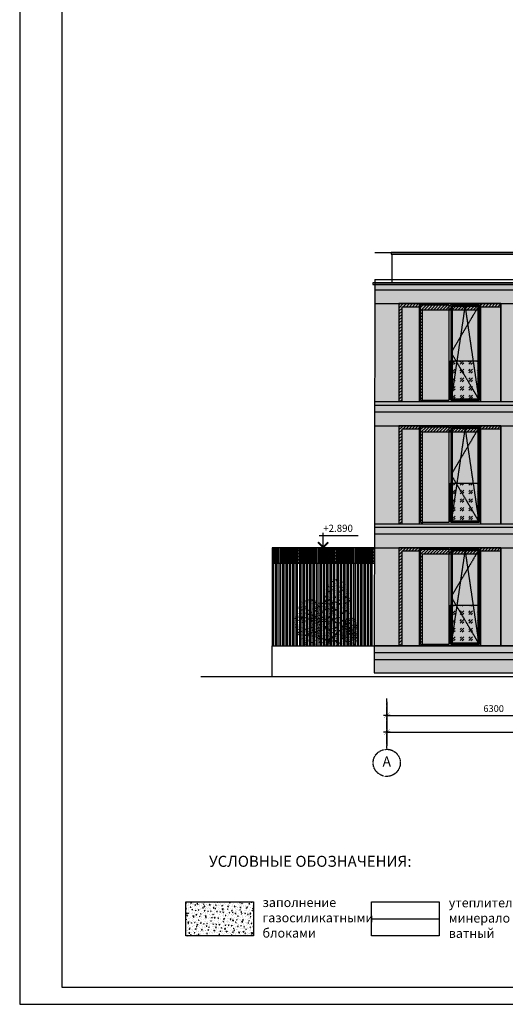
# Model space of a CAD drawing. Units: millimetres. Extents: x 78946 to 339274, y 1363 to 60218.
# Drawn here: x 255206 to 269512, y 1363 to 30397 of the extents above; entities that cross this region are included whole.
import ezdxf

# ---------------------------------------------------------------- set-up
doc = ezdxf.new("R2010")
doc.units = ezdxf.units.MM
doc.linetypes.add('CENTER', pattern=[2, 1.25, -0.25, 0.25, -0.25])
doc.linetypes.add('HIDDEN', pattern=[0.375, 0.25, -0.125])
for name, color, linetype in [('6', 6, 'Continuous'), ('Axes', 120, 'CENTER'), ('Dimentions', 120, 'Continuous'), ('Fasade', 21, 'Continuous'), ('Hatch', 9, 'Continuous'), ('Heat insul', 21, 'Continuous'), ('Mark', 10, 'Continuous'), ('R_WALL_BRICK', 2, 'Continuous'), ('Text', 19, 'Continuous'), ('Thin', 9, 'Continuous')]:
    doc.layers.add(name, color=color, linetype=linetype)
doc.layers.add('Confines', color=204, linetype='Continuous', plot=False)
doc.layers.add('hatch 2A', color=7, linetype='Continuous', true_color=0xabe670)
doc.layers.add('штриховка окна', color=7, linetype='Continuous', true_color=0xe6f5fe)
doc.layers.add('Trees', color=8, linetype='Continuous', lineweight=0)
doc.styles.add('Arial', font='arial.ttf')
doc.styles.add('Iso9-0.8', font='iso9.shx', dxfattribs={"width": 0.8})
doc.styles.add('Корпус-А_Типовой_Этаж$0$arial', font='arial.ttf')
doc.dimstyles.new('m100', dxfattribs={"dimtxt": 200, "dimasz": 20, "dimexe": 10000, "dimexo": 0.1, "dimgap": 0, "dimtad": 0, "dimdec": 0, "dimzin": 1, "dimdsep": 46, "dimtxsty": 'Iso9-0.8', "dimblk": 'ADIM001', "dimcen": 50, "dimse1": 1, "dimse2": 1, "dimclrd": 256, "dimclre": 256, "dimclrt": 50, "dimadec": 1, "dimazin": 0, "dimtfac": 1, "dimtdec": 0, "dimtix": 1, "dimtmove": 1, "dimatfit": 3, "dimldrblk": 'OPEN30', "dimfxl": 10000, "dimtvp": 1, "dimtolj": 1, "dimtzin": 1, "dimlwd": -1, "dimlwe": -1, "dimarcsym": 0})
pattern_1 = [(0, (438332.28, 245681.03), (0, 78.106295), []), (90, (438332.28, 245681.03), (-117.1448, 78.106295), [78.106295, -78.106295])]
pattern_2 = [(45, (-1120092.98, -3544680.41), (-44.9012806, 44.9012806), [])]

# ---------------------------------------------------------------- blocks, each defined once
blk = doc.blocks.new('window 3000x2890')
h = blk.add_hatch(color=8)
h.dxf.hatch_style = 1
h.paths.add_polyline_path([(-1450, -1825), (-1500, -1825), (-1500, -1855), (-1450, -1855)])
h.paths.add_polyline_path([(-1450, -2705), (-1500, -2705), (-1500, -2675), (-1450, -2675)])
h.paths.add_polyline_path([(-650, -2705), (-600, -2705), (-600, -2675), (-650, -2675)])
h.paths.add_polyline_path([(-650, -1825), (-600, -1825), (-600, -1855), (-650, -1855)])
at = {"layer": 'Text'}
h = blk.add_hatch(dxfattribs=at)
h.set_pattern_fill('ANSI31', color=256, scale=20)
h.set_pattern_definition([(45, (-1389472.72, -3600004.456), (-44.9012806, 44.9012806), [])])
h.paths.add_polyline_path([(-2910, -2890), (-2910, -90), (-2400, -90), (-2400, -2890), (-2310, -2890), (-2310, -180), (-600, -180), (-600, -90), (0, -90), (0, 0), (-3000, 0), (-3000, -2890)])
at = {"layer": 'Thin'}
h = blk.add_hatch(color=32, dxfattribs=at)
h.paths.add_polyline_path([(-2400, 0), (-3000, 0), (-3000, -2890), (-2400, -2890)])
h.paths.add_polyline_path([(0, 0), (-600, 0), (-600, -2890), (0, -2890)])
h = blk.add_hatch(dxfattribs=at)
h.set_pattern_fill('GOST_GLASS', color=256, scale=30)
h.set_pattern_definition([(45, (-1541475.26, -3827412.6), (254.558441, -3e-14), [150, -210]), (45, (-1541411.62, -3827412.6), (254.558441, -3e-14), [60, -300]), (45, (-1541475.26, -3827348.96), (254.558441, -3e-14), [60, -300])])
h.paths.add_polyline_path([(-1490, -2840), (-1490, -1690), (-610, -1690), (-610, -2840)])
at = {"layer": 'штриховка окна'}
h = blk.add_hatch(color=256, dxfattribs=at)
h.dxf.hatch_style = 1
h.paths.add_polyline_path([(-2365, -35), (-1535, -35), (-1535, -2855), (-2365, -2855)])
h = blk.add_hatch(color=256, dxfattribs=at)
h.dxf.hatch_style = 1
h.paths.add_polyline_path([(-1425, -75), (-675, -75), (-675, -2815), (-1425, -2815)])
at = {"layer": 'Fasade'}
for points in [[(-3000, 0), (-3000, -2890)], [(-3000, 0), (0, 0)], [(-2400, 0), (-2400, -2890)], [(-600, 0), (-600, -2890)], [(0, 0), (0, -2890)], [(-3000, -2890), (0, -2890)]]:
    blk.add_lwpolyline(points, dxfattribs=at)
at = {"layer": 'Text'}
blk.add_lwpolyline([(-2910, -2890), (-2910, -90), (-2400, -90), (-2400, -2890), (-2310, -2890), (-2310, -180), (-600, -180), (-600, -90), (0, -90), (0, 0), (-3000, 0), (-3000, -2890)], close=True, dxfattribs=at)
at = {"layer": 'Thin'}
for points in [[(-2365, -35), (-1535, -35), (-1535, -2855), (-2365, -2855)], [(-1465, -35), (-635, -35), (-635, -2855), (-1465, -2855)], [(-1425, -75), (-675, -75), (-675, -2815), (-1425, -2815)], [(-1490, -2840), (-1490, -1690), (-610, -1690), (-610, -2840)], [(-1450, -1825), (-1500, -1825), (-1500, -1855), (-1450, -1855)], [(-650, -1825), (-600, -1825), (-600, -1855), (-650, -1855)], [(-1450, -2705), (-1500, -2705), (-1500, -2675), (-1450, -2675)], [(-650, -2705), (-600, -2705), (-600, -2675), (-650, -2675)]]:
    blk.add_lwpolyline(points, close=True, dxfattribs=at)
at = {"layer": 'Thin', "color": 8, "linetype": 'HIDDEN'}
for points in [[(-635, -35), (-1465, -1445), (-635, -2855)], [(-635, -2855), (-1050, -35), (-1465, -2855)]]:
    blk.add_lwpolyline(points, dxfattribs=at)
blk = doc.blocks.new('ADIM001')
at = {"color": 0, "linetype": 'ByBlock'}
for p, q in [((0, -20), (0, 20)), ((-5, 0), (5, 0))]:
    blk.add_line(p, q, dxfattribs=at)
at = {"const_width": 0.4}
blk.add_lwpolyline([(-4.2, -4.2), (4.2, 4.2)], dxfattribs=at)
blk = doc.blocks.new('*D876')
at = {"layer": 'DefPoints', "color": 0, "transparency": 16777216}
for p in [(266020, 9884), (272320, 9884), (272320, 9884)]:
    blk.add_point(p, dxfattribs=at)
at = {"layer": 'Dimentions', "transparency": 16777216}
blk.add_line((266040, 9884), (272300, 9884), dxfattribs=at)
at = {"layer": 'Dimentions', "transparency": 16777216, "xscale": 20, "yscale": 20, "zscale": 20, "rotation": 180}
blk.add_blockref('ADIM001', (266020, 9884), dxfattribs=at)
at = {"layer": 'Dimentions', "transparency": 16777216, "xscale": 20, "yscale": 20, "zscale": 20}
blk.add_blockref('ADIM001', (272320, 9884), dxfattribs=at)
at = {"layer": 'Dimentions', "color": 50, "transparency": 16777216, "insert": (269170, 10084), "char_height": 200, "attachment_point": 5, "style": 'Iso9-0.8'}
blk.add_mtext('\\A1;6300', dxfattribs=at)
blk = doc.blocks.new('_Open30')
at = {"color": 0, "lineweight": -2}
for p, q in [((-1, 0.3), (0, 0)), ((0, 0), (-1, -0.3)), ((0, 0), (-1, 0))]:
    blk.add_line(p, q, dxfattribs=at)
blk = doc.blocks.new('*D878')
at = {"layer": 'DefPoints', "color": 0, "transparency": 16777216}
for p in [(266020, 9384), (280870, 9384), (280870, 9384)]:
    blk.add_point(p, dxfattribs=at)
at = {"layer": 'Dimentions', "transparency": 16777216}
blk.add_line((266040, 9384), (280850, 9384), dxfattribs=at)
at = {"layer": 'Dimentions', "transparency": 16777216, "xscale": 20, "yscale": 20, "zscale": 20, "rotation": 180}
blk.add_blockref('ADIM001', (266020, 9384), dxfattribs=at)
at = {"layer": 'Dimentions', "transparency": 16777216, "xscale": 20, "yscale": 20, "zscale": 20}
blk.add_blockref('ADIM001', (280870, 9384), dxfattribs=at)
at = {"layer": 'Dimentions', "color": 50, "transparency": 16777216, "insert": (273445, 9584), "char_height": 200, "attachment_point": 5, "style": 'Iso9-0.8'}
blk.add_mtext('\\A1;14850', dxfattribs=at)

msp = doc.modelspace()

# ---------------------------------------------------------------- hatches: boundary and pattern name
at = {"layer": 'Hatch'}
h = msp.add_hatch(dxfattribs=at)
h.set_pattern_fill('AR-BRSTD', color=0, scale=1.153)
h.set_pattern_definition(pattern_1)
h.paths.add_polyline_path([(265644.7, 22634), (281244.7, 22634), (281244.7, 11934), (280509.7, 11934), (280509.7, 14824), (277509.7, 14824), (277509.7, 11934), (276799.7, 11934), (276799.7, 14824), (273799.7, 14824), (273799.7, 11934), (273089.7, 11934), (273089.7, 14824), (270089.7, 14824), (270089.7, 11934), (269379.7, 11934), (269379.7, 14824), (266379.7, 14824), (266379.7, 11934), (265644.7, 11934)])
h.paths.add_polyline_path([(266379.7, 18424), (266379.7, 15534), (269379.7, 15534), (269379.7, 18424)], flags=16)
h.paths.add_polyline_path([(269379.7, 19134), (269379.7, 22024), (266379.7, 22024), (266379.7, 19134)], flags=16)
h.paths.add_polyline_path([(270089.7, 18424), (270089.7, 15534), (273089.7, 15534), (273089.7, 18424)], flags=16)
h.paths.add_polyline_path([(270089.7, 19134), (273089.7, 19134), (273089.7, 22024), (270089.7, 22024)], flags=16)
h.paths.add_polyline_path([(269379.7, 22734), (266379.7, 22734)])
h.paths.add_polyline_path([(270089.7, 22734), (273089.7, 22734), (273014.7, 22809), (270014.7, 22809)])
h.paths.add_polyline_path([(273799.7, 18424), (273799.7, 15534), (276799.7, 15534), (276799.7, 18424)], flags=16)
h.paths.add_polyline_path([(273799.7, 19134), (276799.7, 19134), (276799.7, 22024), (273799.7, 22024)], flags=16)
h.paths.add_polyline_path([(273799.7, 22734), (276799.7, 22734), (276764.7, 22769), (273764.7, 22769)])
h.paths.add_polyline_path([(277509.7, 18424), (277509.7, 15534), (280509.7, 15534), (280509.7, 18424)], flags=16)
h.paths.add_polyline_path([(277509.7, 19134), (280509.7, 19134), (280509.7, 22024), (277509.7, 22024)], flags=16)
h.paths.add_polyline_path([(277509.7, 22734), (280509.7, 22734), (280434.7, 22809), (277434.7, 22809)])
h = msp.add_hatch(color=0, dxfattribs=at)
h.dxf.hatch_style = 1
h.paths.add_polyline_path([(265644.7, 22634), (281244.7, 22634), (281244.7, 11934), (280509.7, 11934), (280509.7, 14824), (277509.7, 14824), (277509.7, 11934), (276799.7, 11934), (276799.7, 14824), (273799.7, 14824), (273799.7, 11934), (273089.7, 11934), (273089.7, 14824), (270089.7, 14824), (270089.7, 11934), (269379.7, 11934), (269379.7, 14824), (266379.7, 14824), (266379.7, 11934), (265644.7, 11934)])
h.paths.add_polyline_path([(266379.7, 18424), (266379.7, 15534), (269379.7, 15534), (269379.7, 18424)], flags=16)
h.paths.add_polyline_path([(269379.7, 19134), (269379.7, 22024), (266379.7, 22024), (266379.7, 19134)], flags=16)
h.paths.add_polyline_path([(270089.7, 18424), (270089.7, 15534), (273089.7, 15534), (273089.7, 18424)], flags=16)
h.paths.add_polyline_path([(270089.7, 19134), (273089.7, 19134), (273089.7, 22024), (270089.7, 22024)], flags=16)
h.paths.add_polyline_path([(269379.7, 22734), (266379.7, 22734)])
h.paths.add_polyline_path([(270089.7, 22734), (273089.7, 22734), (273124.7, 22769), (270124.7, 22769)])
h.paths.add_polyline_path([(273799.7, 18424), (273799.7, 15534), (276799.7, 15534), (276799.7, 18424)], flags=16)
h.paths.add_polyline_path([(273799.7, 19134), (276799.7, 19134), (276799.7, 22024), (273799.7, 22024)], flags=16)
h.paths.add_polyline_path([(273799.7, 22734), (276799.7, 22734)])
h.paths.add_polyline_path([(277509.7, 18424), (277509.7, 15534), (280509.7, 15534), (280509.7, 18424)], flags=16)
h.paths.add_polyline_path([(277509.7, 19134), (280509.7, 19134), (280509.7, 22024), (277509.7, 22024)], flags=16)
h.paths.add_polyline_path([(277509.7, 22734), (280509.7, 22734)])
h = msp.add_hatch(color=0, dxfattribs=at)
h.dxf.hatch_style = 1
h.paths.add_polyline_path([(265644.7, 11134), (281244.7, 11134), (281244.7, 11934), (265644.7, 11934)])
h = msp.add_hatch(dxfattribs=at)
h.set_pattern_fill('AR-BRSTD', color=0, scale=1.153)
h.set_pattern_definition(pattern_1)
h.paths.add_polyline_path([(265644.7, 11134), (281244.7, 11134), (281244.7, 11934), (265644.7, 11934)])
h = msp.add_hatch(dxfattribs=at)
h.set_pattern_fill('AR-CONC', color=0)
h.set_pattern_definition([(50, (-1114018.01, -3692973.85), (182.184669, -15.9390855), [19.05, -209.55]), (355, (-1114018, -3692973.85), (-35.243421, 191.056845), [15.24, -167.640584]), (100.4514447, (-1114002.83, -3692975.18), (146.941247, 175.117752), [16.190009, -178.090245]), (46.1842, (-1114018, -3692923.05), (271.079041, -42.042328), [28.575, -314.325]), (96.6355576, (-1113995.42, -3692926.55), (237.404134, 247.426125), [24.285023, -267.135608]), (351.184151, (-1114018, -3692923.05), (237.404134, 247.426125), [22.859967, -251.459732]), (21, (-1113992.61, -3692935.75), (151.614391, -102.265198), [19.05, -209.55]), (326, (-1113992.6, -3692935.75), (61.802028, 184.187966), [15.24, -167.64]), (71.451445, (-1113979.97, -3692944.27), (213.416419, 81.922769), [16.190009, -178.089938]), (37.5, (-1114018.01, -3692973.85), (3.0886033, 84.5550389), [0, -165.608, 0, -170.18, 0, -168.275]), (7.5, (-1114018.01, -3692973.85), (66.8196625, 100.1805748), [0, -97.028, 0, -161.798, 0, -64.135]), (327.5, (-1114074.65, -3692973.85), (135.5905952, -5.728744), [0, -63.5, 0, -198.12, 0, -262.89]), (317.5, (-1114100.05, -3692973.85), (148.1291814, 25.426491), [0, -82.55, 0, -131.572, 0, -186.69])])
h.paths.add_polyline_path([(260097, 4382.3), (262097, 4382.3), (262097, 3382.3), (260097, 3382.3)])
at = {"layer": 'hatch 2A'}
h = msp.add_hatch(dxfattribs=at)
h.set_pattern_fill('AR-CONC', color=0, scale=0.8)
h.set_pattern_definition([(50, (-209756.41, -3302643.23), (145.747735, -12.7512684), [15.24, -167.64]), (355, (-209756.41, -3302643.23), (-28.194737, 152.845476), [12.192, -134.1124673]), (100.4514447, (-209744.27, -3302644.29), (117.5529977, 140.0942015), [12.952007, -142.472196]), (46.1842, (-209756.41, -3302602.59), (216.863233, -33.633862), [22.86, -251.46]), (96.6355576, (-209738.34, -3302605.39), (189.923307, 197.9409), [19.428019, -213.708487]), (351.184151, (-209756.41, -3302602.59), (189.923307, 197.9409), [18.287974, -201.167786]), (21, (-209736.09, -3302612.75), (121.291513, -81.8121585), [15.24, -167.64]), (326, (-209736.09, -3302612.75), (49.441623, 147.350373), [12.192, -134.112]), (71.451445, (-209725.98, -3302619.56), (170.7331354, 65.538215), [12.952007, -142.47195]), (37.5, (-209756.41, -3302643.226), (2.4708826, 67.6440311), [0, -132.4864, 0, -136.144, 0, -134.62]), (7.5, (-209756.41, -3302643.226), (53.45573, 80.1444599), [0, -77.6224, 0, -129.4384, 0, -51.308]), (327.5, (-209801.725, -3302643.226), (108.4724761, -4.5829952), [0, -50.8, 0, -158.496, 0, -210.312]), (317.5, (-209822.045, -3302643.23), (118.503345, 20.3411928), [0, -66.04, 0, -105.2576, 0, -149.352])])
h.paths.add_polyline_path([(264369.8, 11934), (264276.1, 12076.7), (264169.6, 12242.7), (264169.6, 12459.9), (264109.9, 12549.3), (264109.9, 12732.5), (264109.9, 12877.2), (264190.9, 13358.4), (264190.9, 13533), (264237.7, 13728.9), (264412.4, 13890.7), (264604.1, 13912), (264749, 13860.9), (264826.2, 13770.4), (264868.3, 13631), (264919.4, 13439.3), (264990, 12888.5), (264970.8, 12491.7), (264927.9, 12178.9), (264872.5, 11934)])
at = {"layer": 'Text'}
h = msp.add_hatch(dxfattribs=at)
h.set_pattern_fill('ANSI31', color=0, scale=20)
h.set_pattern_definition(pattern_2)
h.paths.add_polyline_path([(262694.7, 14824), (262694.7, 14374), (262744.7, 14374), (262744.7, 14774)])
h = msp.add_hatch(dxfattribs=at)
h.set_pattern_fill('ANSI31', color=0, scale=20)
h.set_pattern_definition(pattern_2)
h.paths.add_polyline_path([(262794.7, 14824), (262794.7, 14374), (262844.7, 14374), (262844.7, 14774)])
h = msp.add_hatch(dxfattribs=at)
h.set_pattern_fill('ANSI31', color=0, scale=20)
h.set_pattern_definition(pattern_2)
h.paths.add_polyline_path([(262894.7, 14824), (262894.7, 14374), (262944.7, 14374), (262944.7, 14774)])
h = msp.add_hatch(dxfattribs=at)
h.set_pattern_fill('ANSI31', color=0, scale=20)
h.set_pattern_definition(pattern_2)
h.paths.add_polyline_path([(262994.7, 14824), (262994.7, 14374), (263044.7, 14374), (263044.7, 14774)])
h = msp.add_hatch(dxfattribs=at)
h.set_pattern_fill('ANSI31', color=0, scale=20)
h.set_pattern_definition(pattern_2)
h.paths.add_polyline_path([(263094.7, 14824), (263094.7, 14374), (263144.7, 14374), (263144.7, 14774)])
h = msp.add_hatch(dxfattribs=at)
h.set_pattern_fill('ANSI31', color=0, scale=20)
h.set_pattern_definition(pattern_2)
h.paths.add_polyline_path([(263194.7, 14824), (263194.7, 14374), (263244.7, 14374), (263244.7, 14774)])
h = msp.add_hatch(dxfattribs=at)
h.set_pattern_fill('ANSI31', color=0, scale=20)
h.set_pattern_definition(pattern_2)
h.paths.add_polyline_path([(263294.7, 14824), (263294.7, 14374), (263344.7, 14374), (263344.7, 14774)])
h = msp.add_hatch(dxfattribs=at)
h.set_pattern_fill('ANSI31', color=0, scale=20)
h.set_pattern_definition(pattern_2)
h.paths.add_polyline_path([(263394.7, 14824), (263394.7, 14374), (263444.7, 14374), (263444.7, 14774)])
h = msp.add_hatch(dxfattribs=at)
h.set_pattern_fill('ANSI31', color=0, scale=20)
h.set_pattern_definition(pattern_2)
h.paths.add_polyline_path([(263494.7, 14824), (263494.7, 14374), (263544.7, 14374), (263544.7, 14774)])
h = msp.add_hatch(dxfattribs=at)
h.set_pattern_fill('ANSI31', color=0, scale=20)
h.set_pattern_definition(pattern_2)
h.paths.add_polyline_path([(263594.7, 14824), (263594.7, 14374), (263644.7, 14374), (263644.7, 14774)])
h = msp.add_hatch(dxfattribs=at)
h.set_pattern_fill('ANSI31', color=0, scale=20)
h.set_pattern_definition(pattern_2)
h.paths.add_polyline_path([(263694.7, 14824), (263694.7, 14374), (263744.7, 14374), (263744.7, 14774)])
h = msp.add_hatch(dxfattribs=at)
h.set_pattern_fill('ANSI31', color=0, scale=20)
h.set_pattern_definition(pattern_2)
h.paths.add_polyline_path([(263794.7, 14824), (263794.7, 14374), (263844.7, 14374), (263844.7, 14774)])
h = msp.add_hatch(dxfattribs=at)
h.set_pattern_fill('ANSI31', color=0, scale=20)
h.set_pattern_definition(pattern_2)
h.paths.add_polyline_path([(263894.7, 14824), (263894.7, 14374), (263944.7, 14374), (263944.7, 14774)])
h = msp.add_hatch(dxfattribs=at)
h.set_pattern_fill('ANSI31', color=0, scale=20)
h.set_pattern_definition(pattern_2)
h.paths.add_polyline_path([(263994.7, 14824), (263994.7, 14374), (264044.7, 14374), (264044.7, 14774)])
h = msp.add_hatch(dxfattribs=at)
h.set_pattern_fill('ANSI31', color=0, scale=20)
h.set_pattern_definition(pattern_2)
h.paths.add_polyline_path([(264094.7, 14824), (264094.7, 14374), (264144.7, 14374), (264144.7, 14774)])
h = msp.add_hatch(dxfattribs=at)
h.set_pattern_fill('ANSI31', color=0, scale=20)
h.set_pattern_definition(pattern_2)
h.paths.add_polyline_path([(264194.7, 14824), (264194.7, 14374), (264244.7, 14374), (264244.7, 14774)])
h = msp.add_hatch(dxfattribs=at)
h.set_pattern_fill('ANSI31', color=0, scale=20)
h.set_pattern_definition(pattern_2)
h.paths.add_polyline_path([(264294.7, 14824), (264294.7, 14374), (264344.7, 14374), (264344.7, 14774)])
h = msp.add_hatch(dxfattribs=at)
h.set_pattern_fill('ANSI31', color=0, scale=20)
h.set_pattern_definition(pattern_2)
h.paths.add_polyline_path([(264394.7, 14824), (264394.7, 14374), (264444.7, 14374), (264444.7, 14774)])
h = msp.add_hatch(dxfattribs=at)
h.set_pattern_fill('ANSI31', color=0, scale=20)
h.set_pattern_definition(pattern_2)
h.paths.add_polyline_path([(264494.7, 14824), (264494.7, 14374), (264544.7, 14374), (264544.7, 14774)])
h = msp.add_hatch(dxfattribs=at)
h.set_pattern_fill('ANSI31', color=0, scale=20)
h.set_pattern_definition(pattern_2)
h.paths.add_polyline_path([(264594.7, 14824), (264594.7, 14374), (264644.7, 14374), (264644.7, 14774)])
h = msp.add_hatch(dxfattribs=at)
h.set_pattern_fill('ANSI31', color=0, scale=20)
h.set_pattern_definition(pattern_2)
h.paths.add_polyline_path([(264694.7, 14824), (264694.7, 14374), (264744.7, 14374), (264744.7, 14774)])
h = msp.add_hatch(dxfattribs=at)
h.set_pattern_fill('ANSI31', color=0, scale=20)
h.set_pattern_definition(pattern_2)
h.paths.add_polyline_path([(264794.7, 14824), (264794.7, 14374), (264844.7, 14374), (264844.7, 14774)])
h = msp.add_hatch(dxfattribs=at)
h.set_pattern_fill('ANSI31', color=0, scale=20)
h.set_pattern_definition(pattern_2)
h.paths.add_polyline_path([(264894.7, 14824), (264894.7, 14374), (264944.7, 14374), (264944.7, 14774)])
h = msp.add_hatch(dxfattribs=at)
h.set_pattern_fill('ANSI31', color=0, scale=20)
h.set_pattern_definition(pattern_2)
h.paths.add_polyline_path([(264994.7, 14824), (264994.7, 14374), (265044.7, 14374), (265044.7, 14774)])
h = msp.add_hatch(dxfattribs=at)
h.set_pattern_fill('ANSI31', color=0, scale=20)
h.set_pattern_definition(pattern_2)
h.paths.add_polyline_path([(265094.7, 14824), (265094.7, 14374), (265144.7, 14374), (265144.7, 14774)])
h = msp.add_hatch(dxfattribs=at)
h.set_pattern_fill('ANSI31', color=0, scale=20)
h.set_pattern_definition(pattern_2)
h.paths.add_polyline_path([(265194.7, 14824), (265194.7, 14374), (265244.7, 14374), (265244.7, 14774)])
h = msp.add_hatch(dxfattribs=at)
h.set_pattern_fill('ANSI31', color=0, scale=20)
h.set_pattern_definition(pattern_2)
h.paths.add_polyline_path([(265294.7, 14824), (265294.7, 14374), (265344.7, 14374), (265344.7, 14774)])
h = msp.add_hatch(dxfattribs=at)
h.set_pattern_fill('ANSI31', color=0, scale=20)
h.set_pattern_definition(pattern_2)
h.paths.add_polyline_path([(265394.7, 14824), (265394.7, 14374), (265444.7, 14374), (265444.7, 14774)])
h = msp.add_hatch(dxfattribs=at)
h.set_pattern_fill('ANSI31', color=0, scale=20)
h.set_pattern_definition(pattern_2)
h.paths.add_polyline_path([(265494.7, 14824), (265494.7, 14374), (265544.7, 14374), (265544.7, 14774)])
h = msp.add_hatch(dxfattribs=at)
h.set_pattern_fill('ANSI31', color=0, scale=20)
h.set_pattern_definition(pattern_2)
h.paths.add_polyline_path([(265594.7, 14824), (265594.7, 14374), (265644.7, 14374), (265644.7, 14774)])
at = {"layer": 'Thin'}
h = msp.add_hatch(color=0, dxfattribs=at)
h.paths.add_polyline_path([(262694.7, 14824), (262644.7, 14824), (262644.7, 11934), (262694.7, 11934)])
h.paths.add_polyline_path([(262794.7, 14824), (262744.7, 14824), (262744.7, 11934), (262794.7, 11934)])
h.paths.add_polyline_path([(262894.7, 14824), (262844.7, 14824), (262844.7, 11934), (262894.7, 11934)])
h.paths.add_polyline_path([(262994.7, 14824), (262944.7, 14824), (262944.7, 11934), (262994.7, 11934)])
h.paths.add_polyline_path([(263094.7, 14824), (263044.7, 14824), (263044.7, 11934), (263094.7, 11934)])
h.paths.add_polyline_path([(263194.7, 14824), (263144.7, 14824), (263144.7, 11934), (263194.7, 11934)])
h.paths.add_polyline_path([(263294.7, 14824), (263244.7, 14824), (263244.7, 11934), (263294.7, 11934)])
h.paths.add_polyline_path([(263394.7, 14824), (263344.7, 14824), (263344.7, 11934), (263394.7, 11934)])
h.paths.add_polyline_path([(263494.7, 14824), (263444.7, 14824), (263444.7, 11934), (263494.7, 11934)])
h.paths.add_polyline_path([(263594.7, 14824), (263544.7, 14824), (263544.7, 11934), (263594.7, 11934)])
h.paths.add_polyline_path([(263694.7, 14824), (263644.7, 14824), (263644.7, 11934), (263694.7, 11934)])
h.paths.add_polyline_path([(263794.7, 14824), (263744.7, 14824), (263744.7, 11934), (263794.7, 11934)])
h.paths.add_polyline_path([(263894.7, 14824), (263844.7, 14824), (263844.7, 11934), (263894.7, 11934)])
h.paths.add_polyline_path([(263994.7, 14824), (263944.7, 14824), (263944.7, 11934), (263994.7, 11934)])
h.paths.add_polyline_path([(264094.7, 14824), (264044.7, 14824), (264044.7, 11934), (264094.7, 11934)])
h.paths.add_polyline_path([(264194.7, 14824), (264144.7, 14824), (264144.7, 11934), (264194.7, 11934)])
h.paths.add_polyline_path([(264294.7, 14824), (264244.7, 14824), (264244.7, 11934), (264294.7, 11934)])
h.paths.add_polyline_path([(264394.7, 14824), (264344.7, 14824), (264344.7, 11934), (264394.7, 11934)])
h.paths.add_polyline_path([(264494.7, 14824), (264444.7, 14824), (264444.7, 11934), (264494.7, 11934)])
h.paths.add_polyline_path([(264594.7, 14824), (264544.7, 14824), (264544.7, 11934), (264594.7, 11934)])
h.paths.add_polyline_path([(264694.7, 14824), (264644.7, 14824), (264644.7, 11934), (264694.7, 11934)])
h.paths.add_polyline_path([(264794.7, 14824), (264744.7, 14824), (264744.7, 11934), (264794.7, 11934)])
h.paths.add_polyline_path([(264894.7, 14824), (264844.7, 14824), (264844.7, 11934), (264894.7, 11934)])
h.paths.add_polyline_path([(264994.7, 14824), (264944.7, 14824), (264944.7, 11934), (264994.7, 11934)])
h.paths.add_polyline_path([(265094.7, 14824), (265044.7, 14824), (265044.7, 11934), (265094.7, 11934)])
h.paths.add_polyline_path([(265194.7, 14824), (265144.7, 14824), (265144.7, 11934), (265194.7, 11934)])
h.paths.add_polyline_path([(265294.7, 14824), (265244.7, 14824), (265244.7, 11934), (265294.7, 11934)])
h.paths.add_polyline_path([(265394.7, 14824), (265344.7, 14824), (265344.7, 11934), (265394.7, 11934)])
h.paths.add_polyline_path([(265494.7, 14824), (265444.7, 14824), (265444.7, 11934), (265494.7, 11934)])
h.paths.add_polyline_path([(265594.7, 14824), (265544.7, 14824), (265544.7, 11934), (265594.7, 11934)])
at = {"layer": 'Trees', "ltscale": 20}
h = msp.add_hatch(dxfattribs=at)
h.set_pattern_fill('AR-CONC', color=0, scale=0.56)
h.set_pattern_definition([(50, (-65573.43, -2308270.045), (102.0234146, -8.925888), [10.668, -117.348]), (355, (-65573.43, -2308270.05), (-19.736316, 106.9918333), [8.5344, -93.878727]), (100.4514447, (-65564.93, -2308270.79), (82.2870984, 98.065941), [9.066405, -99.730537]), (46.1842, (-65573.43, -2308241.6), (151.804263, -23.5437036), [16.002, -176.022]), (96.6355576, (-65560.78, -2308243.56), (132.946315, 138.55863), [13.599613, -149.595941]), (351.184151, (-65573.43, -2308241.6), (132.946315, 138.55863), [12.801582, -140.81745]), (21, (-65559.21, -2308248.71), (84.904059, -57.268511), [10.668, -117.348]), (326, (-65559.21, -2308248.71), (34.609136, 103.145261), [8.5344, -93.8784]), (71.451445, (-65552.13, -2308253.48), (119.513195, 45.8767506), [9.066405, -99.730365]), (37.5, (-65573.43, -2308270.045), (1.7296178, 47.35082177), [0, -92.74048, 0, -95.3008, 0, -94.234]), (7.5, (-65573.43, -2308270.045), (37.419011, 56.1011219), [0, -54.33568, 0, -90.60688, 0, -35.9156]), (327.5, (-65605.15, -2308270.045), (75.9307333, -3.20809664), [0, -35.56, 0, -110.9472, 0, -147.2184]), (317.5, (-65619.373, -2308270.045), (82.9523416, 14.238835), [0, -46.228, 0, -73.68032, 0, -104.5464])])
h.paths.add_polyline_path([(263919.8, 11934), (263985.5, 12033.9), (264060, 12150.1), (264060, 12302.2), (264101.8, 12364.8), (264101.8, 12492.9), (264101.8, 12594.3), (264045.1, 12931.1), (264045.1, 13053.3), (264012.3, 13190.4), (263890, 13303.7), (263755.8, 13318.6), (263654.4, 13282.8), (263560.7, 13276.4), (263460.5, 13199.8), (263368.9, 13025.4), (263292.2, 12602.2), (263355.8, 12324.4), (263529.2, 12105.4), (263567.9, 11934)])
h = msp.add_hatch(dxfattribs=at)
h.set_pattern_fill('AR-CONC', color=0, scale=0.56)
h.set_pattern_definition([(50, (-65098.43, -2308270.045), (102.0234146, -8.925888), [10.668, -117.348]), (355, (-65098.43, -2308270.05), (-19.736316, 106.9918333), [8.5344, -93.878727]), (100.4514447, (-65089.93, -2308270.79), (82.2870984, 98.065941), [9.066405, -99.730537]), (46.1842, (-65098.43, -2308241.6), (151.804263, -23.5437036), [16.002, -176.022]), (96.6355576, (-65085.78, -2308243.56), (132.946315, 138.55863), [13.599613, -149.595941]), (351.184151, (-65098.43, -2308241.6), (132.946315, 138.55863), [12.801582, -140.81745]), (21, (-65084.21, -2308248.71), (84.904059, -57.268511), [10.668, -117.348]), (326, (-65084.21, -2308248.71), (34.609136, 103.145261), [8.5344, -93.8784]), (71.451445, (-65077.13, -2308253.48), (119.513195, 45.8767506), [9.066405, -99.730365]), (37.5, (-65098.43, -2308270.045), (1.7296178, 47.35082177), [0, -92.74048, 0, -95.3008, 0, -94.234]), (7.5, (-65098.43, -2308270.045), (37.419011, 56.1011219), [0, -54.33568, 0, -90.60688, 0, -35.9156]), (327.5, (-65130.15, -2308270.045), (75.9307333, -3.20809664), [0, -35.56, 0, -110.9472, 0, -147.2184]), (317.5, (-65144.373, -2308270.045), (82.9523416, 14.238835), [0, -46.228, 0, -73.68032, 0, -104.5464])])
h.paths.add_polyline_path([(264394.8, 11934), (264460.5, 12033.9), (264535, 12150.1), (264535, 12302.2), (264576.8, 12364.8), (264576.8, 12492.9), (264576.8, 12594.3), (264520.1, 12931.1), (264520.1, 13053.3), (264487.3, 13190.4), (264365, 13303.7), (264230.8, 13318.6), (264129.4, 13282.8), (264035.7, 13276.4), (263935.5, 13199.8), (263843.9, 13025.4), (263767.2, 12602.2), (263830.8, 12324.4), (264004.2, 12105.4), (264042.9, 11934)])
h = msp.add_hatch(dxfattribs=at)
h.set_pattern_fill('AR-CONC', color=0, scale=0.336)
h.set_pattern_definition([(50, (57265.43, -1380188.41), (61.2140488, -5.3555327), [6.4008, -70.4088]), (355, (57265.43, -1380188.41), (-11.8417896, 64.1951), [5.12064, -56.3272363]), (100.4514447, (57270.53, -1380188.856), (49.372259, 58.8395646), [5.439843, -59.8383222]), (46.1842, (57265.43, -1380171.34), (91.0825577, -14.126222), [9.6012, -105.6132]), (96.6355576, (57273.02, -1380172.52), (79.767789, 83.135178), [8.159768, -89.7575643]), (351.184151, (57265.43, -1380171.34), (79.767789, 83.135178), [7.680949, -84.49047]), (21, (57273.965, -1380175.61), (50.9424355, -34.3611066), [6.4008, -70.4088]), (326, (57273.965, -1380175.61), (20.7654815, 61.8871566), [5.12064, -56.32704]), (71.451445, (57278.21, -1380178.47), (71.707917, 27.5260503), [5.439843, -59.838219]), (37.5, (57265.43, -1380188.41), (1.0377707, 28.41049306), [0, -55.644288, 0, -57.18048, 0, -56.5404]), (7.5, (57265.43, -1380188.41), (22.4514066, 33.66067314), [0, -32.601408, 0, -54.364128, 0, -21.54936]), (327.5, (57246.398, -1380188.41), (45.55843998, -1.924858), [0, -21.336, 0, -66.56832, 0, -88.33104]), (317.5, (57237.864, -1380188.41), (49.771405, 8.543301), [0, -27.7368, 0, -44.208192, 0, -62.72784])])
h.paths.add_polyline_path([(265053.7, 11934), (265093.1, 11993.9), (265137.8, 12063.7), (265137.8, 12154.9), (265162.9, 12192.5), (265162.9, 12269.4), (265162.9, 12330.2), (265128.9, 12532.3), (265128.9, 12605.6), (265109.2, 12687.9), (265035.8, 12755.8), (264955.3, 12764.8), (264894.5, 12743.3), (264838.2, 12739.5), (264778.1, 12693.5), (264723.1, 12588.8), (264677.1, 12334.9), (264715.3, 12168.2), (264819.3, 12036.9), (264842.6, 11934)])

# ---------------------------------------------------------------- linework, layer by layer
at = {"color": 0}
for p, q in [((256457.9, 1863.4), (256457.9, 59717.8)), ((338774.5, 1863.4), (256457.9, 1863.4))]:
    msp.add_line(p, q, dxfattribs=at)
at = {"layer": '6', "color": 0}
msp.add_line((260544.2, 11034), (287614.1, 11034), dxfattribs=at)
at = {"layer": 'Axes', "color": 0}
msp.add_line((266019.7, 8884), (266019.7, 10384), dxfattribs=at)
msp.add_circle((266019.7, 8484), 400, dxfattribs=at)
at = {"layer": 'Confines', "color": 0}
for p, q in [((255206.5, 60217.8), (255206.5, 1363.4)), ((255206.5, 1363.4), (339274.5, 1363.4))]:
    msp.add_line(p, q, dxfattribs=at)
at = {"layer": 'Confines', "color": 0, "ltscale": 2}
for points in [[(265671.1, 23534), (287614.1, 23534)], [(265671.1, 22734), (287614.1, 22734)], [(265671.1, 22634), (287614.1, 22634)], [(265671.1, 22634), (287614.1, 22634)], [(265671.1, 22434), (287614.1, 22434)], [(265671.1, 22024), (287614.1, 22024)], [(265671.1, 19134), (287614.1, 19134)], [(265671.1, 19034), (287614.1, 19034)], [(265671.1, 18834), (287614.1, 18834)], [(265671.1, 18424), (287614.1, 18424)], [(265671.1, 15534), (287614.1, 15534)], [(265671.1, 15434), (287614.1, 15434)], [(265671.1, 15234), (287614.1, 15234)], [(265671.1, 14824), (287614.1, 14824)], [(265671.1, 11934), (287614.1, 11934)], [(265671.1, 11734), (287614.1, 11734)], [(265671.1, 11534), (287614.1, 11534)]]:
    msp.add_lwpolyline(points, dxfattribs=at)
at = {"layer": 'Fasade', "color": 0}
for points in [[(265671.1, 22734), (265644.7, 11134), (281244.7, 11134), (281244.7, 22734)], [(281244.7, 22634), (265644.7, 22634)], [(262644.7, 11034), (262644.7, 11934), (265644.7, 11934)]]:
    msp.add_lwpolyline(points, dxfattribs=at)
for points in [[(265614.7, 22634), (265614.7, 22584), (281274.7, 22584), (281274.7, 22634)], [(269379.7, 19134), (269379.7, 22024), (266379.7, 22024), (266379.7, 19134)], [(269379.7, 15534), (269379.7, 18424), (266379.7, 18424), (266379.7, 15534)], [(269379.7, 11934), (269379.7, 14824), (266379.7, 14824), (266379.7, 11934)]]:
    msp.add_lwpolyline(points, close=True, dxfattribs=at)
at = {"layer": 'Hatch', "color": 0}
msp.add_lwpolyline([(265644.7, 11134), (281244.7, 11134), (281244.7, 11934), (265644.7, 11934)], close=True, dxfattribs=at)
at = {"layer": 'Heat insul', "color": 0}
msp.add_line((265566.8, 3882.3), (267566.8, 3882.3), dxfattribs=at)
at = {"layer": 'Mark', "color": 0}
for p, q in [((264033, 15182.8), (265173.3, 15182.8)), ((264144.7, 14824), (264144.7, 15263.7))]:
    msp.add_line(p, q, dxfattribs=at)
msp.add_lwpolyline([(264144.7, 14850.6), (264008.6, 14986.7, 0.0221296), (263994.8, 14974), (264144.7, 14824), (264294.7, 14974, 0.0221296), (264280.8, 14986.7)], format="xyb", close=True, dxfattribs=at)
at = {"layer": 'Text', "color": 0}
for points in [[(262694.7, 14824), (262694.7, 14374), (262744.7, 14374), (262744.7, 14774)], [(262794.7, 14824), (262794.7, 14374), (262844.7, 14374), (262844.7, 14774)], [(262894.7, 14824), (262894.7, 14374), (262944.7, 14374), (262944.7, 14774)], [(262994.7, 14824), (262994.7, 14374), (263044.7, 14374), (263044.7, 14774)], [(263094.7, 14824), (263094.7, 14374), (263144.7, 14374), (263144.7, 14774)], [(263194.7, 14824), (263194.7, 14374), (263244.7, 14374), (263244.7, 14774)], [(263294.7, 14824), (263294.7, 14374), (263344.7, 14374), (263344.7, 14774)], [(263394.7, 14824), (263394.7, 14374), (263444.7, 14374), (263444.7, 14774)], [(263494.7, 14824), (263494.7, 14374), (263544.7, 14374), (263544.7, 14774)], [(263594.7, 14824), (263594.7, 14374), (263644.7, 14374), (263644.7, 14774)], [(263694.7, 14824), (263694.7, 14374), (263744.7, 14374), (263744.7, 14774)], [(263794.7, 14824), (263794.7, 14374), (263844.7, 14374), (263844.7, 14774)], [(263894.7, 14824), (263894.7, 14374), (263944.7, 14374), (263944.7, 14774)], [(263994.7, 14824), (263994.7, 14374), (264044.7, 14374), (264044.7, 14774)], [(264094.7, 14824), (264094.7, 14374), (264144.7, 14374), (264144.7, 14774)], [(264194.7, 14824), (264194.7, 14374), (264244.7, 14374), (264244.7, 14774)], [(264294.7, 14824), (264294.7, 14374), (264344.7, 14374), (264344.7, 14774)], [(264394.7, 14824), (264394.7, 14374), (264444.7, 14374), (264444.7, 14774)], [(264494.7, 14824), (264494.7, 14374), (264544.7, 14374), (264544.7, 14774)], [(264594.7, 14824), (264594.7, 14374), (264644.7, 14374), (264644.7, 14774)], [(264694.7, 14824), (264694.7, 14374), (264744.7, 14374), (264744.7, 14774)], [(264794.7, 14824), (264794.7, 14374), (264844.7, 14374), (264844.7, 14774)], [(264894.7, 14824), (264894.7, 14374), (264944.7, 14374), (264944.7, 14774)], [(264994.7, 14824), (264994.7, 14374), (265044.7, 14374), (265044.7, 14774)], [(265094.7, 14824), (265094.7, 14374), (265144.7, 14374), (265144.7, 14774)], [(265194.7, 14824), (265194.7, 14374), (265244.7, 14374), (265244.7, 14774)], [(265294.7, 14824), (265294.7, 14374), (265344.7, 14374), (265344.7, 14774)], [(265394.7, 14824), (265394.7, 14374), (265444.7, 14374), (265444.7, 14774)], [(265494.7, 14824), (265494.7, 14374), (265544.7, 14374), (265544.7, 14774)], [(265594.7, 14824), (265594.7, 14374), (265644.7, 14374), (265644.7, 14774)], [(260097, 4382.3), (262097, 4382.3), (262097, 3382.3), (260097, 3382.3)], [(265566.8, 4382.3), (267566.8, 4382.3), (267566.8, 3382.3), (265566.8, 3382.3)]]:
    msp.add_lwpolyline(points, close=True, dxfattribs=at)
at = {"layer": 'Thin', "color": 0}
for points in [[(266154.7, 23484), (280734.7, 23484), (280734.7, 23534), (266154.7, 23534)], [(265644.7, 14824), (262644.7, 14824), (262644.7, 14374), (265644.7, 14374)], [(262694.7, 14824), (262644.7, 14824), (262644.7, 11934), (262694.7, 11934)], [(262794.7, 14824), (262744.7, 14824), (262744.7, 11934), (262794.7, 11934)], [(262894.7, 14824), (262844.7, 14824), (262844.7, 11934), (262894.7, 11934)], [(262994.7, 14824), (262944.7, 14824), (262944.7, 11934), (262994.7, 11934)], [(263094.7, 14824), (263044.7, 14824), (263044.7, 11934), (263094.7, 11934)], [(263194.7, 14824), (263144.7, 14824), (263144.7, 11934), (263194.7, 11934)], [(263294.7, 14824), (263244.7, 14824), (263244.7, 11934), (263294.7, 11934)], [(263394.7, 14824), (263344.7, 14824), (263344.7, 11934), (263394.7, 11934)], [(263494.7, 14824), (263444.7, 14824), (263444.7, 11934), (263494.7, 11934)], [(263594.7, 14824), (263544.7, 14824), (263544.7, 11934), (263594.7, 11934)], [(263694.7, 14824), (263644.7, 14824), (263644.7, 11934), (263694.7, 11934)], [(263794.7, 14824), (263744.7, 14824), (263744.7, 11934), (263794.7, 11934)], [(263894.7, 14824), (263844.7, 14824), (263844.7, 11934), (263894.7, 11934)], [(263994.7, 14824), (263944.7, 14824), (263944.7, 11934), (263994.7, 11934)], [(264094.7, 14824), (264044.7, 14824), (264044.7, 11934), (264094.7, 11934)], [(264194.7, 14824), (264144.7, 14824), (264144.7, 11934), (264194.7, 11934)], [(264294.7, 14824), (264244.7, 14824), (264244.7, 11934), (264294.7, 11934)], [(264394.7, 14824), (264344.7, 14824), (264344.7, 11934), (264394.7, 11934)], [(264494.7, 14824), (264444.7, 14824), (264444.7, 11934), (264494.7, 11934)], [(264594.7, 14824), (264544.7, 14824), (264544.7, 11934), (264594.7, 11934)], [(264694.7, 14824), (264644.7, 14824), (264644.7, 11934), (264694.7, 11934)], [(264794.7, 14824), (264744.7, 14824), (264744.7, 11934), (264794.7, 11934)], [(264894.7, 14824), (264844.7, 14824), (264844.7, 11934), (264894.7, 11934)], [(264994.7, 14824), (264944.7, 14824), (264944.7, 11934), (264994.7, 11934)], [(265094.7, 14824), (265044.7, 14824), (265044.7, 11934), (265094.7, 11934)], [(265194.7, 14824), (265144.7, 14824), (265144.7, 11934), (265194.7, 11934)], [(265294.7, 14824), (265244.7, 14824), (265244.7, 11934), (265294.7, 11934)], [(265394.7, 14824), (265344.7, 14824), (265344.7, 11934), (265394.7, 11934)], [(265494.7, 14824), (265444.7, 14824), (265444.7, 11934), (265494.7, 11934)], [(265594.7, 14824), (265544.7, 14824), (265544.7, 11934), (265594.7, 11934)]]:
    msp.add_lwpolyline(points, close=True, dxfattribs=at)
msp.add_lwpolyline([(266179.7, 22634), (266179.7, 23484)], dxfattribs=at)

# ---------------------------------------------------------------- block references
at = {"layer": 'R_WALL_BRICK', "color": 0}
for p in [(269379.7, 22024), (269379.7, 18424), (269379.7, 14824)]:
    msp.add_blockref('window 3000x2890', p, dxfattribs=at)

# ---------------------------------------------------------------- texts
at = {"layer": 'Axes', "color": 0, "insert": (266019.7, 8484), "char_height": 300, "width": 724.37, "attachment_point": 5, "style": 'Корпус-А_Типовой_Этаж$0$arial'}
msp.add_mtext('А', dxfattribs=at)
at = {"layer": 'Mark', "color": 0, "style": 'Arial'}
msp.add_text('+2.890', height=210, dxfattribs=at).set_placement((264147.9, 15295.2))
at = {"layer": 'Text', "color": 0, "style": 'Arial'}
for s, insert, char_height, width, attachment_point in [('УСЛОВНЫЕ ОБОЗНАЧЕНИЯ:', (263766.8, 5537.8), 324.324, 10186.971, 5), ('заполнение газосиликатными\\Pблоками', (262359.1, 3881.9), 270.27, 2766.638, 4), ('утеплитель\\Pминерало\\Pватный', (267846.8, 3872.8), 270.27, 2766.638, 4)]:
    msp.add_mtext(s, dxfattribs=dict(at, insert=insert, char_height=char_height, width=width, attachment_point=attachment_point))

# ---------------------------------------------------------------- dimensions: what is measured, and where the dimension line sits
at = {"layer": 'Dimentions', "color": 0}
for base, p1, p2, picture, middle in [((272319.7, 9884), (266019.7, 9884), (272319.7, 9884), '*D876', (269169.7, 10084)), ((280869.7, 9384), (266019.7, 9384), (280869.7, 9384), '*D878', (273444.7, 9584))]:
    dim = msp.add_linear_dim(base=base, p1=p1, p2=p2, dimstyle='m100', override={"dimarcsym": 1}, dxfattribs=at)
    dim.commit()
    dim.dimension.update_dxf_attribs({"geometry": picture, "text_midpoint": middle})

doc.saveas('drawing.dxf')
